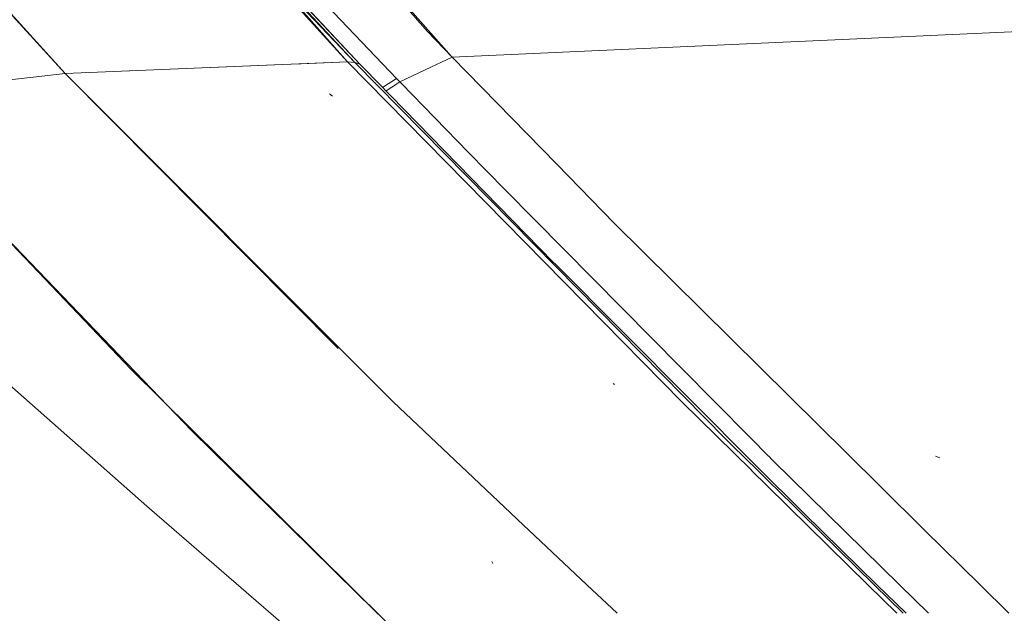
# Model space of a CAD drawing. Units: millimetres. Extents: x -1510 to 1532, y -310 to 3502.
# Drawn here: x -790 to -686, y 1912 to 1975 of the extents above; entities that cross this region are included whole.
import ezdxf

# ---------------------------------------------------------------- set-up
doc = ezdxf.new("R2010")
doc.units = ezdxf.units.MM
doc.layers.add('1', color=7, linetype='Continuous', true_color=0xffffff)
doc.styles.add('blockfont', font='simplex.shx')
doc.dimstyles.get("Standard").update_dxf_attribs({"dimtxt": 0.18, "dimasz": 0.18, "dimexe": 0.18, "dimexo": 0.0625, "dimgap": 0.09, "dimtad": 0, "dimtih": 1, "dimtoh": 1, "dimdec": 4, "dimzin": 0, "dimdsep": 46, "dimtxsty": 'Standard', "dimcen": 0.09, "dimadec": 0, "dimazin": 0, "dimtfac": 1, "dimtdec": 4, "dimtofl": 0, "dimtmove": 0, "dimatfit": 3, "dimfxl": 1, "dimtolj": 1, "dimtzin": 0, "dimarcsym": 0})

# ---------------------------------------------------------------- blocks, each defined once
blk = doc.blocks.new('_U1')
at = {"layer": '1', "color": 18, "lineweight": 13}
for p, q in [((28.13549, 3151.792312), (3.13549, 3151.792312)), ((3.13549, 3151.792312), (3.13549, 3058.042312)), ((259.802157, 3151.792312), (234.802157, 3151.792312)), ((259.802157, 3058.042312), (259.802157, 3151.792312)), ((3.13549, 3058.042312), (28.13549, 3058.042312)), ((234.802157, 3058.042312), (259.802157, 3058.042312))]:
    blk.add_line(p, q, dxfattribs=at)
at = {"layer": '1', "color": 18, "lineweight": 35}
for p, q in [((-1220.939159, 1431.057205), (-1220.939159, 3108.092312)), ((1220.96014, 1431.176295), (1220.96014, 3108.092312)), ((-1220.939159, 3104.917312), (-261.368676, 3104.917312)), ((1220.96014, 3104.917312), (261.389657, 3104.917312))]:
    blk.add_line(p, q, dxfattribs=at)
at = {"layer": '1', "color": 18, "lineweight": 70}
for points in [[(-1220.939159, 3104.917312), (-1170.939209, 3118.314772), (-1170.93911, 3091.519853)], [(1220.96014, 3104.917312), (1170.960189, 3091.519853), (1170.960091, 3118.314772)]]:
    blk.add_solid(points, dxfattribs=at)
at = {"layer": '1', "color": 18, "linetype": 'Continuous', "lineweight": 13, "char_height": 50, "attachment_point": 7, "line_spacing_factor": 0.903614, "style": 'blockfont'}
for s, insert in [('\\W1.3321;96.2', (-257.131176, 3066.021479)), ('\\W1.1591;2443', (27.66049, 3066.021479))]:
    blk.add_mtext(s, dxfattribs=dict(at, insert=insert))

msp = doc.modelspace()

# ---------------------------------------------------------------- linework, layer by layer
at = {"layer": '1', "color": 18, "linetype": 'Continuous', "lineweight": 13}
for p, q in [((-763.795912, 1992.713705), (-747.248769, 1973.711625)), ((-763.795896, 1992.713695), (-744.700476, 1971.077686)), ((-774.493619, 1991.777187), (-755.672379, 1970.526701)), ((-772.233009, 1988.731876), (-755.672395, 1970.52671)), ((-785.482212, 1969.275718), (-801.072403, 1986.462598)), ((-754.909873, 1970.442548), (-769.084573, 1985.693589)), ((-785.482228, 1969.275728), (-798.428118, 1983.68074)), ((-754.3637, 1970.277195), (-767.077132, 1983.824258)), ((-754.909917, 1970.442539), (-765.300341, 1981.397338)), ((-750.514865, 1968.770877), (-759.955227, 1978.6755)), ((-750.514909, 1968.770867), (-759.955212, 1978.67549)), ((-744.632483, 1971.00772), (-640.132844, 1975.772634)), ((-754.363716, 1970.277205), (-759.400189, 1975.644007)), ((-747.248769, 1973.711625), (-744.632483, 1971.00772)), ((-744.632483, 1971.00772), (-747.48069, 1969.661966)), ((-744.632526, 1971.00771), (-747.480675, 1969.661956)), ((-744.700476, 1971.077686), (-744.632526, 1971.00771)), ((-744.632483, 1971.00772), (-733.612537, 1959.709778)), ((-785.482228, 1969.275728), (-760.805094, 1970.311314)), ((-785.482212, 1969.275718), (-755.672379, 1970.526701)), ((-760.792068, 1970.311861), (-760.570122, 1970.321175)), ((-760.555046, 1970.321808), (-755.672395, 1970.52671)), ((-755.672395, 1970.52671), (-720.360339, 1934.627905)), ((-755.672395, 1970.52671), (-754.909873, 1970.442548)), ((-755.672379, 1970.526701), (-754.909917, 1970.442539)), ((-754.909917, 1970.442539), (-754.3637, 1970.277195)), ((-754.909873, 1970.442548), (-754.363716, 1970.277205)), ((-733.677983, 1948.896304), (-754.909873, 1970.442548)), ((-753.930032, 1969.828501), (-754.363716, 1970.277205)), ((-753.930016, 1969.828492), (-754.3637, 1970.277195)), ((-742.67143, 1958.29846), (-753.930032, 1969.828501)), ((-747.48069, 1969.661966), (-750.154912, 1968.398467)), ((-750.154897, 1968.398457), (-747.480675, 1969.661956)), ((-806.045711, 1966.929093), (-785.482228, 1969.275728)), ((-806.045695, 1966.929083), (-785.482212, 1969.275718)), ((-750.871539, 1934.643999), (-785.482228, 1969.275728)), ((-785.482212, 1969.275718), (-756.661459, 1940.275674)), ((-751.895726, 1967.872396), (-750.514865, 1968.770877)), ((-751.89571, 1967.872386), (-750.514909, 1968.770867)), ((-750.514909, 1968.770867), (-750.154897, 1968.398457)), ((-750.514865, 1968.770877), (-750.154912, 1968.398467)), ((-751.895726, 1967.872396), (-751.971699, 1967.822954)), ((-751.89571, 1967.872386), (-751.971689, 1967.822943)), ((-751.535579, 1967.500215), (-751.609561, 1967.452083)), ((-751.535535, 1967.500225), (-751.609549, 1967.452072)), ((-751.174613, 1967.735057), (-751.535579, 1967.500215)), ((-751.174629, 1967.735067), (-751.535535, 1967.500225)), ((-751.174629, 1967.735067), (-750.818491, 1967.96681)), ((-751.174613, 1967.735057), (-750.818535, 1967.9668)), ((-750.818535, 1967.9668), (-750.471874, 1968.192344)), ((-750.818491, 1967.96681), (-750.47183, 1968.192354)), ((-750.154897, 1968.398457), (-750.471874, 1968.192344)), ((-750.154912, 1968.398467), (-750.47183, 1968.192354)), ((-750.154912, 1968.398467), (-750.030577, 1968.270078)), ((-750.154897, 1968.398457), (-750.153585, 1968.397146)), ((-750.153585, 1968.397146), (-749.88596, 1968.120461)), ((-750.030577, 1968.270078), (-742.921948, 1960.944429)), ((-772.100449, 1931.586042), (-806.045711, 1966.929093)), ((-778.502389, 1938.072329), (-806.045695, 1966.929083)), ((-757.276297, 1966.897503), (-757.596135, 1967.14212)), ((-742.921948, 1960.944429), (-739.030838, 1957.00933)), ((-727.550089, 1953.494444), (-733.612537, 1959.709778)), ((-742.67143, 1958.29846), (-733.952284, 1949.369088)), ((-735.962331, 1953.906074), (-739.030838, 1957.00933)), ((-720.544279, 1938.313499), (-735.962331, 1953.906074)), ((-702.933793, 1929.165263), (-727.550089, 1953.494444)), ((-733.782828, 1949.198976), (-733.952284, 1949.369088)), ((-733.782828, 1949.198976), (-712.507248, 1927.850142)), ((-733.677983, 1948.896304), (-715.75588, 1930.7089)), ((-804.679676, 1948.232775), (-776.85289, 1923.643952)), ((-804.679632, 1948.232785), (-776.852906, 1923.643962)), ((-778.502389, 1938.072329), (-759.413644, 1919.194584)), ((-713.177182, 1930.863087), (-720.544279, 1938.313499)), ((-727.520585, 1936.478868), (-727.642, 1936.60225)), ((-737.812757, 1922.321215), (-750.871539, 1934.643999)), ((-713.057543, 1927.436196), (-720.360339, 1934.627905)), ((-772.100449, 1931.586042), (-759.572566, 1919.288531)), ((-715.75588, 1930.7089), (-713.080033, 1928.080384)), ((-711.251687, 1928.915818), (-713.165337, 1930.851109)), ((-699.489355, 1925.760999), (-702.933111, 1929.164588)), ((-713.068189, 1928.068749), (-711.340541, 1926.37166)), ((-710.95717, 1928.617969), (-711.24455, 1928.9086)), ((-710.773455, 1928.437446), (-710.95717, 1928.617969)), ((-697.447954, 1915.3434), (-710.772744, 1928.436747)), ((-693.193913, 1928.75661), (-693.65865, 1928.921357)), ((-711.361688, 1925.766137), (-713.045695, 1927.424528)), ((-707.560956, 1922.959581), (-712.507248, 1927.850142)), ((-711.33873, 1926.369882), (-708.699644, 1923.777476)), ((-709.326088, 1923.761502), (-711.361147, 1925.765604)), ((-699.489355, 1925.760999), (-694.806024, 1921.132289)), ((-776.852906, 1923.643962), (-700.401131, 1857.624513)), ((-709.145784, 1923.583999), (-709.326088, 1923.761502)), ((-709.145784, 1923.583999), (-700.777941, 1915.343409)), ((-708.699644, 1923.777476), (-707.794249, 1922.888055)), ((-707.794249, 1922.888055), (-700.113786, 1915.343407)), ((-701.717138, 1917.181626), (-707.560956, 1922.959581)), ((-737.744272, 1922.256604), (-737.812757, 1922.321215)), ((-730.41837, 1915.343564), (-737.744272, 1922.256604)), ((-694.791811, 1921.118241), (-688.948799, 1915.343376)), ((-754.610181, 1914.417401), (-759.572566, 1919.288531)), ((-754.547759, 1914.382463), (-759.413644, 1919.194584)), ((-740.350187, 1917.60768), (-740.443051, 1917.7977)), ((-699.831121, 1915.343406), (-701.717138, 1917.181626)), ((-727.242185, 1912.346378), (-730.41828, 1915.343479)), ((-700.777898, 1915.343367), (-700.777896, 1915.343365)), ((-700.777709, 1915.34318), (-697.734629, 1912.346378)), ((-700.113735, 1915.343357), (-700.113732, 1915.343355)), ((-700.113555, 1915.34318), (-697.062805, 1912.346378)), ((-699.831064, 1915.34335), (-699.831066, 1915.343353)), ((-696.756163, 1912.346378), (-699.830889, 1915.34318)), ((-697.447866, 1915.343313), (-697.44787, 1915.343317)), ((-694.397955, 1912.346378), (-697.447759, 1915.343209)), ((-688.948722, 1915.3433), (-685.916436, 1912.346378)), ((-739.749491, 1899.829999), (-754.610181, 1914.417401)), ((-742.747947, 1902.713185), (-754.547759, 1914.382463))]:
    msp.add_line(p, q, dxfattribs=at)

# ---------------------------------------------------------------- dimensions: what is measured, and where the dimension line sits
dim = msp.add_linear_dim(base=(1220.96014, 3104.917312), p1=(-1220.939159, 1429.469705), p2=(1220.96014, 1429.588795), text='\\C18;96.2 [\\C18;\\H50.00;\\Fsimplex.shx;2443\\Fsimplex.shx;\\H50.00;\\C18; ]', dimstyle='Standard', override={"dimtxt": 50, "dimasz": 50, "dimexe": 3.175, "dimexo": 1.5875, "dimgap": 1.5875, "dimtih": 1, "dimtoh": 1, "dimdec": 1, "dimlfac": 0.03937, "dimdsep": 46, "dimlunit": 2, "dimpost": '', "dimtxsty": 'blockfont', "dimsah": 1, "dimse1": 0, "dimse2": 0, "dimsd1": 0, "dimsd2": 0, "dimclrd": 18, "dimclre": 18, "dimclrt": 18, "dimtol": 0, "dimtm": -0.1, "dimtfac": 1, "dimtdec": 2, "dimtofl": 1, "dimtmove": 0, "dimlwd": 35, "dimlwe": 35}, dxfattribs=at)
dim.commit()
dim.dimension.update_dxf_attribs({"geometry": '_U1', "text_midpoint": (-10.92701, 3104.917312), "dimtype": 160})

doc.saveas('drawing.dxf')
